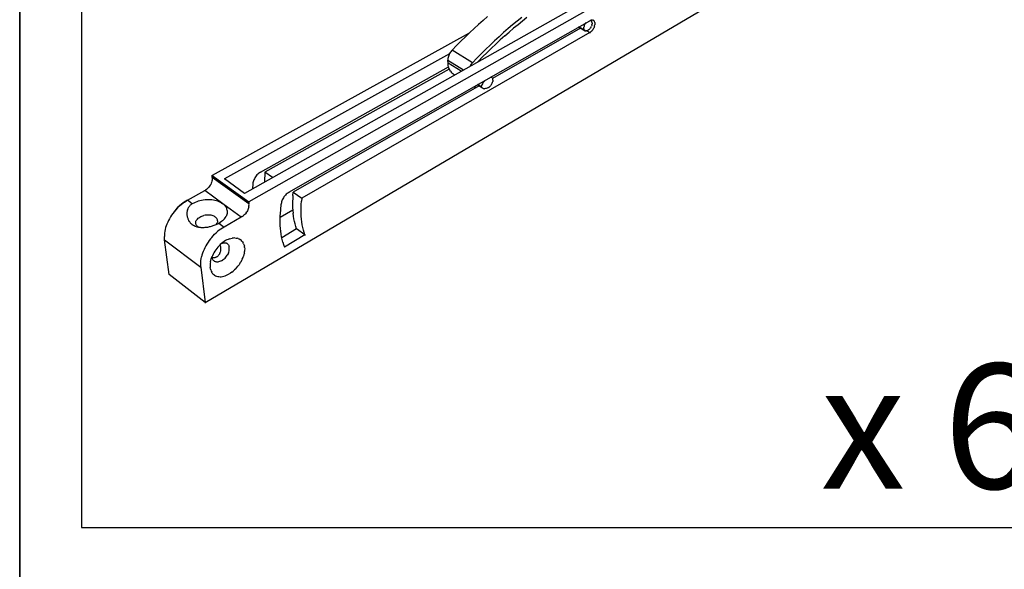
# Model space of a CAD drawing. Extents: x 0 to 1691, y -1 to 286.
# Drawn here: x 291 to 303, y 245 to 251 of the extents above; entities that cross this region are included whole.
import ezdxf
from ezdxf.enums import TextEntityAlignment as Align

# ---------------------------------------------------------------- set-up
doc = ezdxf.new("R2010")
doc.units = 0
doc.header["$LTSCALE"] = 3
doc.layers.add('0-espace-papier', color=151, linetype='Continuous')
doc.layers.add('B2', color=5, linetype='Continuous')
doc.styles.add('Titre notice 2', font='comic.ttf', dxfattribs={"height": 6})

# ---------------------------------------------------------------- blocks, each defined once
blk = doc.blocks.new('2cl163')
at = {"layer": 'B2'}
for p, q in [((0.4575, 0.276), (-0.3989, -0.2087)), ((-0.4512, -0.3294), (0.4873, 0.223)), ((0.0194, 0.0397), (-0.4039, -0.1985)), ((-0.1116, 0.0138), (-0.117, 0.0091)), ((-0.0706, 0.0128), (-0.076, 0.0084)), ((-0.0643, 0.0128), (-0.0696, 0.0085)), ((-0.3505, -0.1972), (0.0111, 0.0089)), ((-0.1224, 0.0043), (-0.1278, -0.0006)), ((-0.117, 0.0091), (-0.1224, 0.0043)), ((0, 0), (-0.1058, -0.0604)), ((-0.0816, 0.0038), (-0.087, -0.0007)), ((-0.076, 0.0084), (-0.0816, 0.0038)), ((-0.075, 0.0041), (-0.0804, -0.0003)), ((-0.0696, 0.0085), (-0.075, 0.0041)), ((-0.0023, 0.0014), (0.0058, -0.0033)), ((0.0058, -0.0033), (-0.0023, 0.0014)), ((0.0058, -0.0033), (-0.0023, 0.0014)), ((-0.0023, 0.0014), (0.0054, -0.003)), ((0.0058, -0.0033), (-0.0023, 0.0014)), ((0.0054, -0.003), (-0.0023, 0.0014)), ((0.0043, 0.0018), (0.0041, 0.001)), ((0.0041, 0.0001), (0.0041, 0.001)), ((0.0041, -0.0007), (0.0041, 0.0001)), ((0.0045, 0.0027), (0.0043, 0.0018)), ((0.0045, 0.0027), (0.0048, 0.0037)), ((0.0048, 0.0037), (0.0052, 0.0045)), ((0.0052, 0.0045), (0.0058, 0.0054)), ((0.0058, 0.0062), (0.0071, 0.0062)), ((0.0058, 0.0054), (0.0064, 0.0062)), ((0.0111, 0.0089), (0.0119, 0.0094)), ((0.0111, 0.0091), (0.0111, 0.0089)), ((0.0118, 0.0092), (0.0123, 0.0092)), ((0.0123, 0.0004), (0.0118, -0.0003)), ((0.0119, 0.0094), (0.0126, 0.0096)), ((0.0123, 0.0092), (0.0119, 0.0094)), ((0.0128, 0.0088), (0.0123, 0.0092)), ((0.0123, 0.0004), (0.0128, 0.0013)), ((0.0126, 0.0096), (0.0133, 0.0098)), ((0.0132, 0.0085), (0.0128, 0.0088)), ((0.0128, 0.0013), (0.0132, 0.0023)), ((0.0136, 0.0079), (0.0132, 0.0085)), ((0.0136, 0.0031), (0.0132, 0.0023)), ((0.0133, 0.0098), (0.014, 0.0098)), ((0.0138, 0.0072), (0.0136, 0.0079)), ((0.0138, 0.0041), (0.0136, 0.0031)), ((0.0139, 0.0065), (0.0138, 0.0072)), ((0.0138, 0.0041), (0.014, 0.005)), ((0.0139, 0.0065), (0.014, 0.0058)), ((0.014, 0.0098), (0.0148, 0.0096)), ((0.014, 0.0058), (0.014, 0.005)), ((0.014, 0.0058), (0.014, 0.0057)), ((0.0148, 0.0096), (0.0153, 0.0095)), ((0.0159, 0.0091), (0.0153, 0.0095)), ((0.0153, -0.001), (0.0159, 0)), ((0.0163, 0.0087), (0.0159, 0.0091)), ((0.0163, 0.001), (0.0159, 0)), ((0.0167, 0.0081), (0.0163, 0.0087)), ((0.0167, 0.002), (0.0163, 0.001)), ((0.017, 0.0074), (0.0167, 0.0081)), ((0.0167, 0.002), (0.017, 0.003)), ((0.0172, 0.0067), (0.017, 0.0074)), ((0.017, 0.003), (0.0172, 0.004)), ((0.0172, 0.0067), (0.0173, 0.0058)), ((0.0173, 0.0048), (0.0172, 0.004)), ((0.0173, 0.0058), (0.0173, 0.0048)), ((-0.1338, -0.0062), (-0.443, -0.1769)), ((0.0112, -0.0054), (-0.3352, -0.2041)), ((-0.1384, -0.0106), (-0.1438, -0.0159)), ((-0.1332, -0.0055), (-0.1384, -0.0106)), ((-0.1278, -0.0006), (-0.1332, -0.0055)), ((-0.0979, -0.0104), (-0.1033, -0.0153)), ((-0.0925, -0.0055), (-0.0979, -0.0104)), ((-0.0911, -0.0095), (-0.0965, -0.0143)), ((-0.087, -0.0007), (-0.0925, -0.0055)), ((-0.0911, -0.0095), (-0.0858, -0.005)), ((-0.0858, -0.005), (-0.0804, -0.0003)), ((0.0043, -0.0014), (0.0041, -0.0007)), ((0.0045, -0.002), (0.0043, -0.0014)), ((0.0048, -0.0026), (0.0045, -0.002)), ((0.0048, -0.0026), (0.0054, -0.003)), ((0.0054, -0.003), (0.0058, -0.0033)), ((0.0054, -0.003), (0.0058, -0.0033)), ((0.0058, -0.0033), (0.0064, -0.0034)), ((0.0064, -0.0034), (0.007, -0.0034)), ((0.0077, -0.0034), (0.007, -0.0034)), ((0.0084, -0.0031), (0.0077, -0.0034)), ((0.0077, -0.0034), (0.0112, -0.0054)), ((0.0091, -0.0028), (0.0084, -0.0031)), ((0.0098, -0.0023), (0.0091, -0.0028)), ((0.0105, -0.0017), (0.0098, -0.0023)), ((0.0111, -0.0011), (0.0105, -0.0017)), ((0.0106, -0.0054), (0.0119, -0.0054)), ((0.0118, -0.0003), (0.0111, -0.0011)), ((0.0112, -0.0054), (0.0119, -0.0048)), ((0.0119, -0.0048), (0.0126, -0.0043)), ((0.0126, -0.0043), (0.0135, -0.0035)), ((0.0135, -0.0035), (0.0142, -0.0028)), ((0.0148, -0.002), (0.0142, -0.0028)), ((0.0153, -0.001), (0.0148, -0.002)), ((-0.1491, -0.0211), (-0.1543, -0.0265)), ((-0.1438, -0.0159), (-0.1491, -0.0211)), ((-0.1087, -0.0204), (-0.1139, -0.0255)), ((-0.1033, -0.0153), (-0.1087, -0.0204)), ((-0.1017, -0.0193), (-0.1071, -0.0243)), ((-0.0965, -0.0143), (-0.1017, -0.0193)), ((-0.1575, -0.0311), (-0.428, -0.1811)), ((-0.159, -0.0353), (-0.1593, -0.0365)), ((-0.1587, -0.0342), (-0.159, -0.0353)), ((-0.1583, -0.0329), (-0.1587, -0.0342)), ((-0.1579, -0.0318), (-0.1583, -0.0329)), ((-0.1573, -0.0306), (-0.1579, -0.0318)), ((-0.1566, -0.0295), (-0.1573, -0.0306)), ((-0.1559, -0.0285), (-0.1566, -0.0295)), ((-0.1552, -0.0275), (-0.1559, -0.0285)), ((-0.1543, -0.0265), (-0.1552, -0.0275)), ((-0.1298, -0.0416), (-0.1543, -0.0265)), ((-0.1543, -0.0265), (-0.1543, -0.0267)), ((-0.1193, -0.0308), (-0.1245, -0.036)), ((-0.1176, -0.0345), (-0.1227, -0.0397)), ((-0.1139, -0.0255), (-0.1193, -0.0308)), ((-0.1123, -0.0292), (-0.1176, -0.0345)), ((-0.1071, -0.0243), (-0.1123, -0.0292)), ((-0.3848, -0.1731), (-0.1586, -0.0467)), ((-0.1599, -0.0386), (-0.1586, -0.0386)), ((-0.1593, -0.0365), (-0.1593, -0.0376)), ((-0.1593, -0.0376), (-0.1593, -0.0386)), ((-0.1593, -0.0386), (-0.1406, -0.0502)), ((-0.1592, -0.042), (-0.1593, -0.0386)), ((-0.1592, -0.0418), (-0.1592, -0.042)), ((-0.1433, -0.0518), (-0.1592, -0.042)), ((-0.1592, -0.0435), (-0.1592, -0.042)), ((-0.1589, -0.0451), (-0.1592, -0.0435)), ((-0.1586, -0.0467), (-0.1589, -0.0451)), ((-0.1589, -0.0467), (-0.1584, -0.047)), ((-0.1582, -0.0481), (-0.1586, -0.0467)), ((-0.1328, -0.0457), (-0.1331, -0.046)), ((-0.1322, -0.0445), (-0.1328, -0.0457)), ((-0.1314, -0.0434), (-0.1322, -0.0445)), ((-0.1306, -0.0424), (-0.1314, -0.0434)), ((-0.1306, -0.0424), (-0.1298, -0.0416)), ((-0.1245, -0.036), (-0.1298, -0.0416)), ((-0.1298, -0.0414), (-0.1298, -0.0416)), ((-0.1227, -0.0397), (-0.1238, -0.0409)), ((-0.1577, -0.0492), (-0.3793, -0.1732)), ((-0.1576, -0.0494), (-0.1582, -0.0481)), ((-0.1569, -0.0506), (-0.1576, -0.0494)), ((-0.1562, -0.0518), (-0.1569, -0.0506)), ((-0.1562, -0.0518), (-0.1555, -0.0528)), ((-0.1555, -0.0528), (-0.1546, -0.0538)), ((-0.1546, -0.0538), (-0.1536, -0.0545)), ((-0.1536, -0.0545), (-0.1525, -0.0552)), ((-0.1525, -0.0552), (-0.1511, -0.0562)), ((-0.1072, -0.059), (-0.1079, -0.0589)), ((-0.1078, -0.0587), (-0.1072, -0.059)), ((-0.1067, -0.0593), (-0.1077, -0.0587)), ((-0.1072, -0.059), (-0.1067, -0.0593)), ((-0.1219, -0.0695), (-0.3453, -0.197)), ((-0.1281, -0.0704), (-0.1271, -0.0708)), ((-0.126, -0.0712), (-0.1271, -0.0708)), ((-0.1176, -0.0722), (-0.1243, -0.0681)), ((-0.1194, -0.0705), (-0.1237, -0.0679)), ((-0.12, -0.0705), (-0.1187, -0.0705)), ((-0.119, -0.0692), (-0.1194, -0.0705)), ((-0.119, -0.0712), (-0.1194, -0.0705)), ((-0.1184, -0.0681), (-0.119, -0.0692)), ((-0.1179, -0.0668), (-0.1184, -0.0681)), ((-0.1172, -0.0657), (-0.1179, -0.0668)), ((-0.1163, -0.0645), (-0.1172, -0.0657)), ((-0.1155, -0.0636), (-0.1163, -0.0645)), ((-0.1149, -0.0628), (-0.1155, -0.0636)), ((-0.1105, -0.0712), (-0.1097, -0.0708)), ((-0.1089, -0.0702), (-0.1097, -0.0708)), ((-0.1082, -0.0695), (-0.1089, -0.0702)), ((-0.1077, -0.0687), (-0.1082, -0.0695)), ((-0.107, -0.0678), (-0.1077, -0.0687)), ((-0.107, -0.0678), (-0.1065, -0.067)), ((-0.1062, -0.0597), (-0.1067, -0.0593)), ((-0.1065, -0.067), (-0.1061, -0.0661)), ((-0.1058, -0.0603), (-0.1062, -0.0597)), ((-0.1061, -0.0661), (-0.1057, -0.0651)), ((-0.1055, -0.0609), (-0.1058, -0.0603)), ((-0.1057, -0.0651), (-0.1055, -0.0641)), ((-0.1054, -0.0616), (-0.1055, -0.0609)), ((-0.1054, -0.0633), (-0.1055, -0.0641)), ((-0.1054, -0.0624), (-0.1054, -0.0616)), ((-0.1054, -0.0624), (-0.1054, -0.0633)), ((-0.1253, -0.0715), (-0.126, -0.0712)), ((-0.1183, -0.0716), (-0.119, -0.0712)), ((-0.1176, -0.0722), (-0.1183, -0.0716)), ((-0.1169, -0.0725), (-0.1176, -0.0722)), ((-0.1169, -0.0725), (-0.116, -0.0726)), ((-0.116, -0.0726), (-0.1152, -0.0728)), ((-0.1143, -0.0726), (-0.1152, -0.0728)), ((-0.1133, -0.0725), (-0.1143, -0.0726)), ((-0.1123, -0.0722), (-0.1133, -0.0725)), ((-0.1115, -0.0718), (-0.1123, -0.0722)), ((-0.1105, -0.0712), (-0.1115, -0.0718)), ((-0.1106, -0.0712), (-0.1105, -0.0712)), ((-0.1105, -0.0712), (-0.1105, -0.0714)), ((-0.4436, -0.1769), (-0.4423, -0.1769)), ((-0.443, -0.1769), (-0.3989, -0.2087)), ((-0.4427, -0.1794), (-0.443, -0.1769)), ((-0.3898, -0.1775), (-0.3907, -0.1785)), ((-0.389, -0.1763), (-0.3898, -0.1775)), ((-0.388, -0.1755), (-0.389, -0.1763)), ((-0.387, -0.1745), (-0.388, -0.1755)), ((-0.3858, -0.1738), (-0.387, -0.1745)), ((-0.3848, -0.1731), (-0.3858, -0.1738)), ((-0.3848, -0.1731), (-0.3848, -0.1732)), ((-0.3796, -0.177), (-0.3799, -0.1807)), ((-0.3793, -0.1732), (-0.3796, -0.177)), ((-0.3704, -0.1796), (-0.3793, -0.1732)), ((-0.3793, -0.1732), (-0.3793, -0.1733)), ((-0.4453, -0.1888), (-0.446, -0.1899)), ((-0.4446, -0.1877), (-0.4453, -0.1888)), ((-0.444, -0.1864), (-0.4446, -0.1877)), ((-0.4436, -0.1853), (-0.444, -0.1864)), ((-0.4431, -0.184), (-0.4436, -0.1853)), ((-0.4429, -0.1828), (-0.4431, -0.184)), ((-0.4427, -0.1816), (-0.4429, -0.1828)), ((-0.4427, -0.1793), (-0.4427, -0.1794)), ((-0.4427, -0.1794), (-0.4427, -0.1804)), ((-0.3986, -0.2111), (-0.4427, -0.1794)), ((-0.4427, -0.1804), (-0.4427, -0.1816)), ((-0.4285, -0.1811), (-0.4273, -0.1811)), ((-0.4039, -0.1985), (-0.428, -0.1811)), ((-0.3945, -0.187), (-0.3932, -0.187)), ((-0.3939, -0.187), (-0.3944, -0.1931)), ((-0.3938, -0.1858), (-0.3939, -0.187)), ((-0.3935, -0.1846), (-0.3938, -0.1858)), ((-0.3931, -0.1834), (-0.3935, -0.1846)), ((-0.3926, -0.1821), (-0.3931, -0.1834)), ((-0.3921, -0.1809), (-0.3926, -0.1821)), ((-0.3914, -0.1797), (-0.3921, -0.1809)), ((-0.3907, -0.1785), (-0.3914, -0.1797)), ((-0.3799, -0.1807), (-0.38, -0.1844)), ((-0.38, -0.1844), (-0.38, -0.185)), ((-0.4725, -0.2067), (-0.4518, -0.1952)), ((-0.4524, -0.1952), (-0.4511, -0.1952)), ((-0.4518, -0.1952), (-0.4508, -0.1945)), ((-0.43, -0.2111), (-0.4518, -0.1952)), ((-0.4497, -0.1938), (-0.4508, -0.1945)), ((-0.4487, -0.1929), (-0.4497, -0.1938)), ((-0.4478, -0.1919), (-0.4487, -0.1929)), ((-0.4468, -0.1909), (-0.4478, -0.1919)), ((-0.446, -0.1899), (-0.4468, -0.1909)), ((-0.4039, -0.1983), (-0.4039, -0.1985)), ((-0.3546, -0.2006), (-0.3556, -0.2016)), ((-0.3538, -0.1996), (-0.3546, -0.2006)), ((-0.3526, -0.1986), (-0.3538, -0.1996)), ((-0.3517, -0.1979), (-0.3526, -0.1986)), ((-0.3517, -0.1979), (-0.3505, -0.1972)), ((-0.3511, -0.1972), (-0.3498, -0.1972)), ((-0.3457, -0.2009), (-0.346, -0.2047)), ((-0.3457, -0.2009), (-0.3453, -0.197)), ((-0.3453, -0.197), (-0.3352, -0.2041)), ((-0.3453, -0.197), (-0.3453, -0.1972)), ((-0.4778, -0.2099), (-0.482, -0.2136)), ((-0.482, -0.2136), (-0.4778, -0.2099)), ((-0.4778, -0.2099), (-0.482, -0.2136)), ((-0.482, -0.2136), (-0.4778, -0.2099)), ((-0.4778, -0.2099), (-0.482, -0.2136)), ((-0.482, -0.2136), (-0.4778, -0.2099)), ((-0.4778, -0.2099), (-0.482, -0.2136)), ((-0.482, -0.2136), (-0.4778, -0.2099)), ((-0.4778, -0.2099), (-0.482, -0.2136)), ((-0.482, -0.2136), (-0.4778, -0.2099)), ((-0.4802, -0.2119), (-0.482, -0.2135)), ((-0.4783, -0.2105), (-0.4802, -0.2119)), ((-0.4765, -0.2091), (-0.4783, -0.2105)), ((-0.4762, -0.2089), (-0.4778, -0.2099)), ((-0.4778, -0.2099), (-0.4762, -0.2089)), ((-0.4762, -0.2089), (-0.4778, -0.2099)), ((-0.4778, -0.2099), (-0.4762, -0.2089)), ((-0.4762, -0.2089), (-0.4778, -0.2099)), ((-0.4778, -0.2099), (-0.4762, -0.2089)), ((-0.4762, -0.2089), (-0.4778, -0.2099)), ((-0.4778, -0.2099), (-0.4762, -0.2089)), ((-0.4762, -0.2089), (-0.4778, -0.2099)), ((-0.4778, -0.2099), (-0.4762, -0.2089)), ((-0.4745, -0.2078), (-0.4765, -0.2091)), ((-0.4744, -0.2077), (-0.4762, -0.2089)), ((-0.4762, -0.2089), (-0.4744, -0.2077)), ((-0.4744, -0.2077), (-0.4762, -0.2089)), ((-0.4762, -0.2089), (-0.4744, -0.2077)), ((-0.4744, -0.2077), (-0.4762, -0.2089)), ((-0.4762, -0.2089), (-0.4744, -0.2077)), ((-0.4744, -0.2077), (-0.4762, -0.2089)), ((-0.4762, -0.2089), (-0.4744, -0.2077)), ((-0.4744, -0.2077), (-0.4762, -0.2089)), ((-0.4762, -0.2089), (-0.4744, -0.2077)), ((-0.4745, -0.2078), (-0.4725, -0.2067)), ((-0.4725, -0.2067), (-0.4744, -0.2077)), ((-0.4744, -0.2077), (-0.4725, -0.2067)), ((-0.4725, -0.2067), (-0.4744, -0.2077)), ((-0.4744, -0.2077), (-0.4725, -0.2067)), ((-0.4725, -0.2067), (-0.4744, -0.2077)), ((-0.4744, -0.2077), (-0.4725, -0.2067)), ((-0.4725, -0.2067), (-0.4744, -0.2077)), ((-0.4744, -0.2077), (-0.4725, -0.2067)), ((-0.4725, -0.2067), (-0.4744, -0.2077)), ((-0.4744, -0.2077), (-0.4725, -0.2067)), ((-0.4731, -0.2067), (-0.4718, -0.2067)), ((-0.4667, -0.2111), (-0.4725, -0.2067)), ((-0.4691, -0.2128), (-0.4698, -0.2135)), ((-0.4683, -0.2121), (-0.4691, -0.2128)), ((-0.4675, -0.2115), (-0.4683, -0.2121)), ((-0.4667, -0.2111), (-0.4675, -0.2115)), ((-0.465, -0.2101), (-0.4667, -0.2111)), ((-0.4667, -0.2109), (-0.4667, -0.2111)), ((-0.4631, -0.2094), (-0.465, -0.2101)), ((-0.4613, -0.2087), (-0.4631, -0.2094)), ((-0.4595, -0.208), (-0.4613, -0.2087)), ((-0.4575, -0.2075), (-0.4595, -0.208)), ((-0.4555, -0.207), (-0.4575, -0.2075)), ((-0.4535, -0.2067), (-0.4555, -0.207)), ((-0.4514, -0.2064), (-0.4535, -0.2067)), ((-0.4494, -0.2063), (-0.4514, -0.2064)), ((-0.4473, -0.2063), (-0.4494, -0.2063)), ((-0.4453, -0.2063), (-0.4473, -0.2063)), ((-0.4433, -0.2064), (-0.4453, -0.2063)), ((-0.4414, -0.2067), (-0.4433, -0.2064)), ((-0.4395, -0.2071), (-0.4414, -0.2067)), ((-0.4376, -0.2075), (-0.4395, -0.2071)), ((-0.4359, -0.208), (-0.4376, -0.2075)), ((-0.4344, -0.2087), (-0.4359, -0.208)), ((-0.4328, -0.2094), (-0.4344, -0.2087)), ((-0.4314, -0.2102), (-0.4328, -0.2094)), ((-0.4314, -0.2102), (-0.43, -0.2111)), ((-0.43, -0.2109), (-0.43, -0.2111)), ((-0.4078, -0.2271), (-0.43, -0.2111)), ((-0.4288, -0.2119), (-0.43, -0.2111)), ((-0.4288, -0.2119), (-0.4277, -0.2131)), ((-0.4277, -0.2131), (-0.4268, -0.2141)), ((-0.3989, -0.2085), (-0.3989, -0.2087)), ((-0.3989, -0.2087), (-0.3986, -0.2111)), ((-0.3985, -0.2122), (-0.3986, -0.2111)), ((-0.3986, -0.2111), (-0.3986, -0.2112)), ((-0.3986, -0.2133), (-0.3985, -0.2122)), ((-0.3602, -0.2186), (-0.3597, -0.2112)), ((-0.3596, -0.2101), (-0.3597, -0.2112)), ((-0.3597, -0.2112), (-0.3597, -0.2114)), ((-0.3593, -0.2088), (-0.3596, -0.2101)), ((-0.3589, -0.2075), (-0.3593, -0.2088)), ((-0.3585, -0.2064), (-0.3589, -0.2075)), ((-0.3579, -0.2051), (-0.3585, -0.2064)), ((-0.3572, -0.2038), (-0.3579, -0.2051)), ((-0.3565, -0.2027), (-0.3572, -0.2038)), ((-0.3556, -0.2016), (-0.3565, -0.2027)), ((-0.346, -0.2047), (-0.3461, -0.2084)), ((-0.3461, -0.2084), (-0.3461, -0.2119)), ((-0.3461, -0.2119), (-0.3461, -0.2155)), ((-0.336, -0.2155), (-0.3359, -0.2118)), ((-0.3359, -0.2118), (-0.3356, -0.208)), ((-0.3352, -0.2041), (-0.3356, -0.208)), ((-0.3352, -0.2041), (-0.3352, -0.2043)), ((-0.4917, -0.2247), (-0.4929, -0.2268)), ((-0.4902, -0.2227), (-0.4917, -0.2247)), ((-0.4887, -0.2207), (-0.4902, -0.2227)), ((-0.4871, -0.2187), (-0.4887, -0.2207)), ((-0.4878, -0.2194), (-0.4883, -0.2202)), ((-0.4878, -0.2194), (-0.4883, -0.2202)), ((-0.4878, -0.2194), (-0.4883, -0.2202)), ((-0.4878, -0.2194), (-0.4883, -0.2202)), ((-0.4878, -0.2194), (-0.4883, -0.2202)), ((-0.4883, -0.2202), (-0.4881, -0.22)), ((-0.4883, -0.2202), (-0.4881, -0.22)), ((-0.4883, -0.2202), (-0.4881, -0.22)), ((-0.4883, -0.2202), (-0.4881, -0.22)), ((-0.4883, -0.2202), (-0.4881, -0.22)), ((-0.4881, -0.22), (-0.4874, -0.219)), ((-0.4881, -0.22), (-0.4874, -0.219)), ((-0.4881, -0.22), (-0.4874, -0.219)), ((-0.4881, -0.22), (-0.4874, -0.219)), ((-0.4881, -0.22), (-0.4874, -0.219)), ((-0.4866, -0.2182), (-0.4878, -0.2194)), ((-0.4866, -0.2182), (-0.4878, -0.2194)), ((-0.4866, -0.2182), (-0.4878, -0.2194)), ((-0.4866, -0.2182), (-0.4878, -0.2194)), ((-0.4866, -0.2182), (-0.4878, -0.2194)), ((-0.4866, -0.2182), (-0.4874, -0.219)), ((-0.4866, -0.2182), (-0.4874, -0.219)), ((-0.4866, -0.2182), (-0.4874, -0.219)), ((-0.4866, -0.2182), (-0.4874, -0.219)), ((-0.4866, -0.2182), (-0.4874, -0.219)), ((-0.4856, -0.2169), (-0.4871, -0.2187)), ((-0.4843, -0.2158), (-0.4866, -0.2182)), ((-0.4866, -0.2182), (-0.4843, -0.2158)), ((-0.4843, -0.2158), (-0.4866, -0.2182)), ((-0.4866, -0.2182), (-0.4843, -0.2158)), ((-0.4843, -0.2158), (-0.4866, -0.2182)), ((-0.4866, -0.2182), (-0.4843, -0.2158)), ((-0.4843, -0.2158), (-0.4866, -0.2182)), ((-0.4866, -0.2182), (-0.4843, -0.2158)), ((-0.4843, -0.2158), (-0.4866, -0.2182)), ((-0.4866, -0.2182), (-0.4843, -0.2158)), ((-0.4839, -0.2152), (-0.4856, -0.2169)), ((-0.4823, -0.2138), (-0.4843, -0.2158)), ((-0.4843, -0.2158), (-0.4823, -0.2138)), ((-0.4823, -0.2138), (-0.4843, -0.2158)), ((-0.4843, -0.2158), (-0.4823, -0.2138)), ((-0.4823, -0.2138), (-0.4843, -0.2158)), ((-0.4843, -0.2158), (-0.4823, -0.2138)), ((-0.4823, -0.2138), (-0.4843, -0.2158)), ((-0.4843, -0.2158), (-0.4823, -0.2138)), ((-0.4823, -0.2138), (-0.4843, -0.2158)), ((-0.4843, -0.2158), (-0.4823, -0.2138)), ((-0.482, -0.2135), (-0.4839, -0.2152)), ((-0.482, -0.2136), (-0.4823, -0.2138)), ((-0.4823, -0.2138), (-0.482, -0.2136)), ((-0.482, -0.2136), (-0.4823, -0.2138)), ((-0.4823, -0.2138), (-0.482, -0.2136)), ((-0.482, -0.2136), (-0.4823, -0.2138)), ((-0.4823, -0.2138), (-0.482, -0.2136)), ((-0.482, -0.2136), (-0.4823, -0.2138)), ((-0.4823, -0.2138), (-0.482, -0.2136)), ((-0.482, -0.2136), (-0.4823, -0.2138)), ((-0.4823, -0.2138), (-0.482, -0.2136)), ((-0.4731, -0.2211), (-0.4732, -0.2221)), ((-0.4732, -0.2221), (-0.4732, -0.223)), ((-0.4732, -0.223), (-0.4732, -0.224)), ((-0.4732, -0.224), (-0.4731, -0.2248)), ((-0.4729, -0.2203), (-0.4731, -0.2211)), ((-0.4731, -0.2248), (-0.4729, -0.2257)), ((-0.4728, -0.2193), (-0.4729, -0.2203)), ((-0.4725, -0.2185), (-0.4728, -0.2193)), ((-0.4725, -0.2185), (-0.4722, -0.2176)), ((-0.4719, -0.2166), (-0.4722, -0.2176)), ((-0.4715, -0.2158), (-0.4719, -0.2166)), ((-0.471, -0.215), (-0.4715, -0.2158)), ((-0.4704, -0.2142), (-0.471, -0.215)), ((-0.4698, -0.2135), (-0.4704, -0.2142)), ((-0.4512, -0.2248), (-0.4527, -0.2251)), ((-0.4498, -0.2246), (-0.4512, -0.2248)), ((-0.4484, -0.2246), (-0.4498, -0.2246)), ((-0.447, -0.2246), (-0.4484, -0.2246)), ((-0.4456, -0.2247), (-0.447, -0.2246)), ((-0.4441, -0.2248), (-0.4456, -0.2247)), ((-0.4429, -0.2251), (-0.4441, -0.2248)), ((-0.426, -0.2152), (-0.4268, -0.2141)), ((-0.426, -0.2152), (-0.4254, -0.2163)), ((-0.425, -0.224), (-0.4256, -0.2253)), ((-0.4254, -0.2163), (-0.425, -0.2176)), ((-0.4247, -0.2189), (-0.425, -0.2176)), ((-0.4247, -0.2227), (-0.425, -0.224)), ((-0.4247, -0.2189), (-0.4246, -0.2202)), ((-0.4246, -0.2214), (-0.4247, -0.2227)), ((-0.4246, -0.2202), (-0.4246, -0.2214)), ((-0.4047, -0.2248), (-0.4057, -0.2257)), ((-0.4037, -0.2238), (-0.4047, -0.2248)), ((-0.4029, -0.2229), (-0.4037, -0.2238)), ((-0.402, -0.2217), (-0.4029, -0.2229)), ((-0.402, -0.2217), (-0.4012, -0.2206)), ((-0.4005, -0.2194), (-0.4012, -0.2206)), ((-0.3999, -0.2182), (-0.4005, -0.2194)), ((-0.3995, -0.217), (-0.3999, -0.2182)), ((-0.399, -0.2158), (-0.3995, -0.217)), ((-0.3987, -0.2146), (-0.399, -0.2158)), ((-0.3987, -0.2146), (-0.3986, -0.2133)), ((-0.3609, -0.227), (-0.346, -0.2183)), ((-0.3609, -0.2261), (-0.3606, -0.2223)), ((-0.3606, -0.2223), (-0.3602, -0.2186)), ((-0.3602, -0.2185), (-0.3602, -0.2186)), ((-0.3461, -0.2155), (-0.3458, -0.219)), ((-0.3458, -0.219), (-0.3456, -0.2224)), ((-0.3451, -0.2258), (-0.3456, -0.2224)), ((-0.336, -0.2192), (-0.336, -0.2155)), ((-0.336, -0.2227), (-0.336, -0.2192)), ((-0.3358, -0.2261), (-0.336, -0.2227)), ((-0.4972, -0.2355), (-0.498, -0.2376)), ((-0.4963, -0.2332), (-0.4972, -0.2355)), ((-0.4954, -0.2311), (-0.4963, -0.2332)), ((-0.4942, -0.229), (-0.4954, -0.2311)), ((-0.4929, -0.2268), (-0.4942, -0.229)), ((-0.4729, -0.2257), (-0.4728, -0.2267)), ((-0.4728, -0.2267), (-0.4725, -0.2275)), ((-0.4725, -0.2275), (-0.4722, -0.2284)), ((-0.4722, -0.2284), (-0.4719, -0.2292)), ((-0.4719, -0.2292), (-0.4715, -0.2301)), ((-0.4715, -0.2301), (-0.4711, -0.2309)), ((-0.4711, -0.2309), (-0.4707, -0.2318)), ((-0.4707, -0.2318), (-0.4702, -0.2325)), ((-0.4702, -0.2325), (-0.4697, -0.2332)), ((-0.4697, -0.2332), (-0.4691, -0.2339)), ((-0.4691, -0.2339), (-0.4685, -0.2346)), ((-0.4685, -0.2346), (-0.4678, -0.2352)), ((-0.4678, -0.2352), (-0.4673, -0.2358)), ((-0.4673, -0.2358), (-0.4666, -0.2363)), ((-0.4658, -0.2369), (-0.4666, -0.2363)), ((-0.4626, -0.2329), (-0.4623, -0.2319)), ((-0.4626, -0.2338), (-0.4626, -0.2329)), ((-0.4626, -0.2348), (-0.4626, -0.2338)), ((-0.4623, -0.2356), (-0.4626, -0.2348)), ((-0.4623, -0.2319), (-0.4619, -0.2311)), ((-0.462, -0.2365), (-0.4623, -0.2356)), ((-0.4614, -0.2372), (-0.462, -0.2365)), ((-0.4619, -0.2311), (-0.4613, -0.2302)), ((-0.4613, -0.2302), (-0.4606, -0.2294)), ((-0.4606, -0.2294), (-0.4597, -0.2285)), ((-0.4597, -0.2285), (-0.4589, -0.2278)), ((-0.4589, -0.2278), (-0.4578, -0.2271)), ((-0.4578, -0.2271), (-0.4566, -0.2264)), ((-0.4566, -0.2264), (-0.4553, -0.226)), ((-0.4553, -0.226), (-0.4541, -0.2254)), ((-0.4541, -0.2254), (-0.4527, -0.2251)), ((-0.4417, -0.2255), (-0.4429, -0.2251)), ((-0.4406, -0.2261), (-0.4417, -0.2255)), ((-0.4396, -0.2267), (-0.4406, -0.2261)), ((-0.4388, -0.2272), (-0.4396, -0.2267)), ((-0.4386, -0.2365), (-0.4396, -0.2369)), ((-0.438, -0.228), (-0.4388, -0.2272)), ((-0.438, -0.2359), (-0.4386, -0.2365)), ((-0.4375, -0.236), (-0.4386, -0.2365)), ((-0.4373, -0.2288), (-0.438, -0.228)), ((-0.4375, -0.2349), (-0.438, -0.2359)), ((-0.4369, -0.2341), (-0.4375, -0.2349)), ((-0.4365, -0.2355), (-0.4375, -0.236)), ((-0.4369, -0.2295), (-0.4373, -0.2288)), ((-0.4366, -0.2304), (-0.4369, -0.2295)), ((-0.4366, -0.2332), (-0.4369, -0.2341)), ((-0.4365, -0.2314), (-0.4366, -0.2304)), ((-0.4365, -0.2322), (-0.4366, -0.2332)), ((-0.4365, -0.2314), (-0.4365, -0.2322)), ((-0.4356, -0.2351), (-0.4365, -0.2355)), ((-0.4346, -0.2345), (-0.4356, -0.2351)), ((-0.4331, -0.2335), (-0.4348, -0.2346)), ((-0.4348, -0.2346), (-0.4331, -0.2335)), ((-0.4331, -0.2335), (-0.4346, -0.2345)), ((-0.4331, -0.2335), (-0.4346, -0.2345)), ((-0.4346, -0.2345), (-0.4285, -0.239)), ((-0.4346, -0.2345), (-0.4346, -0.2346)), ((-0.4317, -0.2325), (-0.4331, -0.2335)), ((-0.4302, -0.2314), (-0.4317, -0.2325)), ((-0.429, -0.2302), (-0.4302, -0.2314)), ((-0.428, -0.2291), (-0.429, -0.2302)), ((-0.4078, -0.2271), (-0.4285, -0.239)), ((-0.428, -0.2291), (-0.427, -0.2278)), ((-0.427, -0.2278), (-0.4261, -0.2265)), ((-0.4256, -0.2253), (-0.4261, -0.2265)), ((-0.4067, -0.2265), (-0.4078, -0.2271)), ((-0.4078, -0.2271), (-0.4078, -0.2272)), ((-0.4067, -0.2265), (-0.4057, -0.2257)), ((-0.361, -0.2298), (-0.3609, -0.2261)), ((-0.361, -0.2335), (-0.361, -0.2298)), ((-0.3609, -0.237), (-0.361, -0.2335)), ((-0.3446, -0.2291), (-0.3451, -0.2258)), ((-0.344, -0.2324), (-0.3446, -0.2291)), ((-0.3431, -0.2353), (-0.344, -0.2324)), ((-0.3423, -0.2385), (-0.3431, -0.2353)), ((-0.3355, -0.2297), (-0.3358, -0.2261)), ((-0.3351, -0.2329), (-0.3355, -0.2297)), ((-0.3345, -0.2362), (-0.3351, -0.2329)), ((-0.3339, -0.2394), (-0.3345, -0.2362)), ((-0.5002, -0.2484), (-0.5003, -0.2504)), ((-0.5, -0.2463), (-0.5002, -0.2484)), ((-0.4997, -0.2441), (-0.5, -0.2463)), ((-0.4993, -0.242), (-0.4997, -0.2441)), ((-0.4988, -0.2397), (-0.4993, -0.242)), ((-0.498, -0.2376), (-0.4988, -0.2397)), ((-0.4651, -0.2373), (-0.4658, -0.2369)), ((-0.4643, -0.2377), (-0.4651, -0.2373)), ((-0.4634, -0.2382), (-0.4643, -0.2377)), ((-0.4626, -0.2385), (-0.4634, -0.2382)), ((-0.4617, -0.2387), (-0.4626, -0.2385)), ((-0.4607, -0.239), (-0.4617, -0.2387)), ((-0.4607, -0.239), (-0.4617, -0.2387)), ((-0.4607, -0.238), (-0.4614, -0.2372)), ((-0.4599, -0.2387), (-0.4607, -0.238)), ((-0.4599, -0.2393), (-0.4607, -0.239)), ((-0.4599, -0.2386), (-0.4599, -0.2387)), ((-0.459, -0.2393), (-0.4599, -0.2387)), ((-0.4589, -0.2394), (-0.4599, -0.2393)), ((-0.4585, -0.2396), (-0.459, -0.2393)), ((-0.4579, -0.2397), (-0.4589, -0.2394)), ((-0.4569, -0.2397), (-0.4579, -0.2397)), ((-0.4559, -0.2399), (-0.4569, -0.2397)), ((-0.4549, -0.2399), (-0.4559, -0.2399)), ((-0.4538, -0.2399), (-0.4549, -0.2399)), ((-0.4528, -0.2399), (-0.4538, -0.2399)), ((-0.4518, -0.2397), (-0.4528, -0.2399)), ((-0.4508, -0.2397), (-0.4518, -0.2397)), ((-0.4497, -0.2396), (-0.4508, -0.2397)), ((-0.4485, -0.2394), (-0.4497, -0.2396)), ((-0.4474, -0.2392), (-0.4485, -0.2394)), ((-0.4463, -0.2389), (-0.4474, -0.2392)), ((-0.4451, -0.2386), (-0.4463, -0.2389)), ((-0.4441, -0.2383), (-0.4451, -0.2386)), ((-0.443, -0.238), (-0.4441, -0.2383)), ((-0.4419, -0.2376), (-0.443, -0.238)), ((-0.4407, -0.2373), (-0.4419, -0.2376)), ((-0.4416, -0.2495), (-0.4399, -0.2477)), ((-0.4396, -0.2369), (-0.4407, -0.2373)), ((-0.4399, -0.2477), (-0.4382, -0.246)), ((-0.4363, -0.2444), (-0.4382, -0.246)), ((-0.4344, -0.2429), (-0.4363, -0.2444)), ((-0.4325, -0.2414), (-0.4344, -0.2429)), ((-0.4305, -0.2402), (-0.4325, -0.2414)), ((-0.4285, -0.239), (-0.4305, -0.2402)), ((-0.4285, -0.2389), (-0.4285, -0.239)), ((-0.3607, -0.2406), (-0.3609, -0.237)), ((-0.3603, -0.244), (-0.3607, -0.2406)), ((-0.3599, -0.2474), (-0.3603, -0.244)), ((-0.3593, -0.2507), (-0.3599, -0.2474)), ((-0.3413, -0.2413), (-0.3592, -0.2518)), ((-0.3312, -0.2485), (-0.3559, -0.263)), ((-0.3413, -0.2413), (-0.3423, -0.2385)), ((-0.3312, -0.2485), (-0.3413, -0.2413)), ((-0.3413, -0.2413), (-0.3413, -0.2414)), ((-0.3331, -0.2426), (-0.3339, -0.2394)), ((-0.3322, -0.2455), (-0.3331, -0.2426)), ((-0.3312, -0.2485), (-0.3322, -0.2455)), ((-0.3318, -0.2485), (-0.3305, -0.2485)), ((-0.5002, -0.2524), (-0.5003, -0.2504)), ((-0.5, -0.2542), (-0.5002, -0.2524)), ((-0.4945, -0.296), (-0.5, -0.2542)), ((-0.5, -0.2542), (-0.4565, -0.2873)), ((-0.5, -0.2542), (-0.5, -0.2543)), ((-0.4491, -0.2594), (-0.4504, -0.2617)), ((-0.4478, -0.2573), (-0.4491, -0.2594)), ((-0.4464, -0.2553), (-0.4478, -0.2573)), ((-0.4449, -0.2533), (-0.4464, -0.2553)), ((-0.4449, -0.2533), (-0.4433, -0.2514)), ((-0.4433, -0.2514), (-0.4416, -0.2495)), ((-0.4331, -0.26), (-0.4345, -0.2614)), ((-0.4334, -0.2603), (-0.4331, -0.2613)), ((-0.4315, -0.2587), (-0.4331, -0.26)), ((-0.43, -0.2575), (-0.4315, -0.2587)), ((-0.4309, -0.2583), (-0.4305, -0.2582)), ((-0.4305, -0.2582), (-0.4294, -0.2579)), ((-0.4284, -0.2563), (-0.43, -0.2575)), ((-0.4294, -0.2579), (-0.4283, -0.2579)), ((-0.4267, -0.2553), (-0.4284, -0.2563)), ((-0.4283, -0.2579), (-0.4273, -0.2579)), ((-0.4273, -0.2579), (-0.4263, -0.258)), ((-0.4251, -0.2545), (-0.4267, -0.2553)), ((-0.4263, -0.258), (-0.4254, -0.2585)), ((-0.4246, -0.2589), (-0.4254, -0.2585)), ((-0.4234, -0.2538), (-0.4251, -0.2545)), ((-0.424, -0.2594), (-0.4246, -0.2589)), ((-0.4233, -0.2602), (-0.424, -0.2594)), ((-0.4219, -0.2532), (-0.4234, -0.2538)), ((-0.4233, -0.2602), (-0.4229, -0.261)), ((-0.4219, -0.2532), (-0.4202, -0.2526)), ((-0.4202, -0.2526), (-0.4186, -0.2524)), ((-0.417, -0.2522), (-0.4186, -0.2524)), ((-0.4155, -0.2521), (-0.417, -0.2522)), ((-0.4155, -0.2521), (-0.4141, -0.2522)), ((-0.4141, -0.2522), (-0.4128, -0.2525)), ((-0.4114, -0.2529), (-0.4128, -0.2525)), ((-0.4114, -0.2529), (-0.4102, -0.2533)), ((-0.4102, -0.2533), (-0.4091, -0.2541)), ((-0.408, -0.2549), (-0.4091, -0.2541)), ((-0.4071, -0.2558), (-0.408, -0.2549)), ((-0.4071, -0.2558), (-0.4063, -0.2568)), ((-0.4063, -0.2568), (-0.4056, -0.2579)), ((-0.405, -0.2592), (-0.4056, -0.2579)), ((-0.405, -0.2592), (-0.4044, -0.2606)), ((-0.3586, -0.2539), (-0.3593, -0.2507)), ((-0.3579, -0.257), (-0.3586, -0.2539)), ((-0.3579, -0.257), (-0.3569, -0.26)), ((-0.3569, -0.26), (-0.3559, -0.263)), ((-0.4544, -0.2705), (-0.4551, -0.2726)), ((-0.4535, -0.2682), (-0.4544, -0.2705)), ((-0.4525, -0.266), (-0.4535, -0.2682)), ((-0.4515, -0.2638), (-0.4525, -0.266)), ((-0.4504, -0.2617), (-0.4515, -0.2638)), ((-0.4417, -0.2715), (-0.4426, -0.2734)), ((-0.4407, -0.2698), (-0.4417, -0.2715)), ((-0.4397, -0.268), (-0.4407, -0.2698)), ((-0.4385, -0.2663), (-0.4397, -0.268)), ((-0.4372, -0.2646), (-0.4385, -0.2663)), ((-0.4359, -0.263), (-0.4372, -0.2646)), ((-0.4345, -0.2614), (-0.4359, -0.263)), ((-0.4344, -0.2719), (-0.4346, -0.2725)), ((-0.4341, -0.2714), (-0.4344, -0.2719)), ((-0.4338, -0.2708), (-0.4341, -0.2714)), ((-0.4335, -0.2702), (-0.4338, -0.2708)), ((-0.4334, -0.2695), (-0.4335, -0.2702)), ((-0.4331, -0.269), (-0.4334, -0.2695)), ((-0.4331, -0.2613), (-0.4328, -0.2629)), ((-0.4328, -0.2675), (-0.4331, -0.269)), ((-0.4328, -0.2629), (-0.4327, -0.2646)), ((-0.4327, -0.2661), (-0.4328, -0.2675)), ((-0.4327, -0.2646), (-0.4327, -0.2661)), ((-0.424, -0.2715), (-0.4247, -0.2726)), ((-0.4233, -0.2702), (-0.424, -0.2715)), ((-0.4233, -0.2702), (-0.4229, -0.269)), ((-0.4229, -0.261), (-0.4224, -0.262)), ((-0.4229, -0.269), (-0.4224, -0.2677)), ((-0.4223, -0.263), (-0.4224, -0.262)), ((-0.4224, -0.2677), (-0.4223, -0.2664)), ((-0.4222, -0.264), (-0.4223, -0.263)), ((-0.4223, -0.2664), (-0.4222, -0.2653)), ((-0.4222, -0.2653), (-0.4222, -0.264)), ((-0.4046, -0.2719), (-0.4051, -0.2738)), ((-0.4041, -0.2702), (-0.4046, -0.2719)), ((-0.4044, -0.2606), (-0.4041, -0.262)), ((-0.4039, -0.2636), (-0.4041, -0.262)), ((-0.4041, -0.2702), (-0.404, -0.2685)), ((-0.4039, -0.2668), (-0.404, -0.2685)), ((-0.4039, -0.2636), (-0.4037, -0.2651)), ((-0.4037, -0.2651), (-0.4039, -0.2668)), ((-0.3559, -0.2629), (-0.3559, -0.263)), ((-0.4566, -0.2813), (-0.4563, -0.2792)), ((-0.4566, -0.2833), (-0.4566, -0.2813)), ((-0.4566, -0.2853), (-0.4566, -0.2833)), ((-0.4563, -0.2792), (-0.4561, -0.277)), ((-0.4561, -0.277), (-0.4556, -0.2749)), ((-0.4551, -0.2726), (-0.4556, -0.2749)), ((-0.4451, -0.2824), (-0.4453, -0.2841)), ((-0.445, -0.2807), (-0.4451, -0.2824)), ((-0.445, -0.2807), (-0.4446, -0.2789)), ((-0.4446, -0.2789), (-0.444, -0.277)), ((-0.444, -0.277), (-0.4434, -0.2752)), ((-0.4426, -0.2734), (-0.4434, -0.2752)), ((-0.4429, -0.2742), (-0.4429, -0.2741)), ((-0.4429, -0.2753), (-0.4429, -0.2742)), ((-0.4426, -0.2765), (-0.4429, -0.2753)), ((-0.4429, -0.2753), (-0.4429, -0.2755)), ((-0.4426, -0.2759), (-0.4427, -0.2759)), ((-0.4419, -0.2759), (-0.4426, -0.2759)), ((-0.4423, -0.2775), (-0.4426, -0.2765)), ((-0.4419, -0.2783), (-0.4423, -0.2775)), ((-0.4413, -0.2759), (-0.4419, -0.2759)), ((-0.4413, -0.279), (-0.4419, -0.2783)), ((-0.4407, -0.2759), (-0.4413, -0.2759)), ((-0.4406, -0.2797), (-0.4413, -0.279)), ((-0.44, -0.2759), (-0.4407, -0.2759)), ((-0.4399, -0.2803), (-0.4406, -0.2797)), ((-0.4395, -0.2758), (-0.44, -0.2759)), ((-0.439, -0.2806), (-0.4399, -0.2803)), ((-0.4389, -0.2756), (-0.4395, -0.2758)), ((-0.4382, -0.2809), (-0.439, -0.2806)), ((-0.4383, -0.2753), (-0.4389, -0.2756)), ((-0.4378, -0.2752), (-0.4383, -0.2753)), ((-0.4372, -0.281), (-0.4382, -0.2809)), ((-0.4373, -0.2749), (-0.4378, -0.2752)), ((-0.4368, -0.2746), (-0.4373, -0.2749)), ((-0.4361, -0.281), (-0.4372, -0.281)), ((-0.4363, -0.2742), (-0.4368, -0.2746)), ((-0.4359, -0.2738), (-0.4363, -0.2742)), ((-0.4351, -0.2809), (-0.4361, -0.281)), ((-0.4355, -0.2734), (-0.4359, -0.2738)), ((-0.4351, -0.2729), (-0.4355, -0.2734)), ((-0.4346, -0.2725), (-0.4351, -0.2729)), ((-0.4339, -0.2804), (-0.4351, -0.2809)), ((-0.4328, -0.28), (-0.4339, -0.2804)), ((-0.4317, -0.2795), (-0.4328, -0.28)), ((-0.4317, -0.2795), (-0.4305, -0.2789)), ((-0.4305, -0.2789), (-0.4294, -0.278)), ((-0.4294, -0.278), (-0.4283, -0.2772)), ((-0.4283, -0.2772), (-0.4273, -0.2762)), ((-0.4273, -0.2762), (-0.4263, -0.2751)), ((-0.4263, -0.2751), (-0.4254, -0.2739)), ((-0.4254, -0.2739), (-0.4247, -0.2726)), ((-0.4094, -0.2827), (-0.4105, -0.2844)), ((-0.4094, -0.2827), (-0.4084, -0.281)), ((-0.4074, -0.2792), (-0.4084, -0.281)), ((-0.4066, -0.2775), (-0.4074, -0.2792)), ((-0.4066, -0.2775), (-0.4057, -0.2756)), ((-0.4057, -0.2756), (-0.4051, -0.2738)), ((-0.457, -0.2873), (-0.4558, -0.2873)), ((-0.4565, -0.2873), (-0.4566, -0.2853)), ((-0.4565, -0.2873), (-0.4512, -0.3294)), ((-0.4453, -0.2841), (-0.4453, -0.2858)), ((-0.4453, -0.2858), (-0.4453, -0.2874)), ((-0.445, -0.289), (-0.4453, -0.2874)), ((-0.4453, -0.2874), (-0.4453, -0.2875)), ((-0.4446, -0.2904), (-0.445, -0.289)), ((-0.4446, -0.2904), (-0.4441, -0.2918)), ((-0.4441, -0.2918), (-0.4434, -0.2931)), ((-0.4427, -0.2942), (-0.4434, -0.2931)), ((-0.4427, -0.2942), (-0.4419, -0.2952)), ((-0.4419, -0.2952), (-0.4409, -0.296)), ((-0.4239, -0.296), (-0.4222, -0.2952)), ((-0.4206, -0.2942), (-0.4222, -0.2952)), ((-0.419, -0.2931), (-0.4206, -0.2942)), ((-0.419, -0.2931), (-0.4175, -0.2919)), ((-0.4159, -0.2905), (-0.4175, -0.2919)), ((-0.4145, -0.2891), (-0.4159, -0.2905)), ((-0.4145, -0.2891), (-0.4131, -0.2877)), ((-0.4131, -0.2877), (-0.4118, -0.2861)), ((-0.4105, -0.2844), (-0.4118, -0.2861)), ((-0.4512, -0.3294), (-0.4945, -0.296)), ((-0.4945, -0.296), (-0.4945, -0.2962)), ((-0.4409, -0.296), (-0.4399, -0.2968)), ((-0.4399, -0.2968), (-0.4388, -0.2975)), ((-0.4388, -0.2975), (-0.4375, -0.2979)), ((-0.4375, -0.2979), (-0.4361, -0.2983)), ((-0.4361, -0.2983), (-0.4348, -0.2985)), ((-0.4348, -0.2985), (-0.4332, -0.2986)), ((-0.4332, -0.2986), (-0.4318, -0.2986)), ((-0.4318, -0.2986), (-0.4302, -0.2983)), ((-0.4302, -0.2983), (-0.4287, -0.298)), ((-0.4287, -0.298), (-0.427, -0.2975)), ((-0.427, -0.2975), (-0.4254, -0.2969)), ((-0.4254, -0.2969), (-0.4239, -0.296)), ((-0.4518, -0.3294), (-0.4505, -0.3294))]:
    blk.add_line(p, q, dxfattribs=at)

msp = doc.modelspace()

# ---------------------------------------------------------------- linework, layer by layer
at = {"layer": '0-espace-papier'}
msp.add_line((290.915, 284.526), (290.915, -1.272), dxfattribs=at)
at = {"layer": '0-espace-papier', "color": 11}
msp.add_lwpolyline([(488.915, -1.272), (488.915, 284.728), (488.915, -1.272), (290.915, -1.272), (290.915, 284.728), (488.915, 284.728)], dxfattribs=at)
at = {"layer": '0-espace-papier', "color": 0}
msp.add_lwpolyline([(303.657, 257.235), (303.657, 245.235), (303.657, 257.235), (291.657, 257.235), (291.657, 245.235), (303.657, 245.235)], dxfattribs=at)

# ---------------------------------------------------------------- block references
at = {"layer": '0-espace-papier', "xscale": 10, "yscale": 10, "zscale": 10}
msp.add_blockref('2cl163', (297.657, 251.235), dxfattribs=at)

# ---------------------------------------------------------------- texts
at = {"layer": '0-espace-papier', "style": 'Titre notice 2'}
msp.add_text('x 6', height=1.5, dxfattribs=at).set_placement((303.157, 245.235), align=Align.BOTTOM_RIGHT)

doc.saveas('drawing.dxf')
